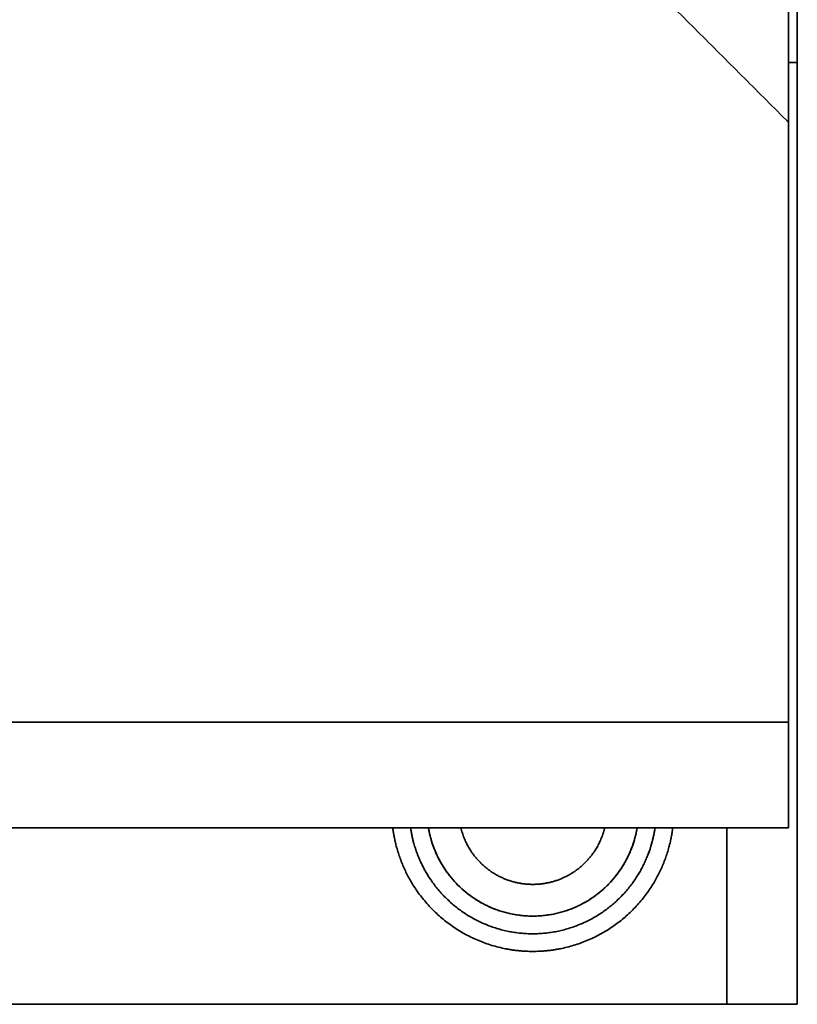
# Model space of a CAD drawing. Units: millimetres. Extents: x 143 to 2365, y 17 to 1462.
# Drawn here: x 998 to 1020, y 667 to 695 of the extents above; entities that cross this region are included whole.
import ezdxf

# ---------------------------------------------------------------- set-up
doc = ezdxf.new("R2010")
doc.units = ezdxf.units.MM
doc.layers.add('1', color=7, linetype='Continuous', true_color=0xffffff)

msp = doc.modelspace()

# ---------------------------------------------------------------- linework, layer by layer
at = {"layer": '1', "color": 18, "linetype": 'Continuous', "lineweight": 35}
for points, degree, knots in [([(910.211, 718.733), (911.351, 715.989), (914.286, 710.82), (917.831, 706.049), (921.933, 701.748), (926.531, 697.98), (931.555, 694.804), (936.93, 692.266), (942.574, 690.405), (948.405, 689.248), (954.333, 688.813), (960.269, 689.107), (966.125, 690.125), (971.813, 691.852), (977.247, 694.262), (982.344, 697.318), (987.03, 700.975), (991.233, 705.178), (994.89, 709.864), (997.947, 714.962), (1000.357, 720.395), (1001.46, 724.03), (1001.673, 724.827)], 2, [0, 0, 0, 0.049315, 0.098629, 0.147944, 0.197258, 0.246573, 0.295887, 0.345202, 0.394516, 0.443831, 0.493145, 0.54246, 0.591774, 0.641089, 0.690403, 0.739718, 0.789032, 0.838347, 0.887662, 0.936976, 0.986291, 1, 1, 1]), ([(1012.658, 668.801), (1011.863, 668.801), (1010.393, 669.41), (1009.267, 670.535), (1008.755, 671.771), (1008.689, 672.301)], 2, [0, 0, 0, 0.271582, 0.543165, 0.814747, 1, 1, 1]), ([(1009.193, 672.301), (1009.255, 671.871), (1009.691, 670.819), (1010.675, 669.834), (1011.961, 669.301), (1013.354, 669.301), (1014.64, 669.834), (1015.625, 670.818), (1016.061, 671.871), (1016.123, 672.301)], 2, [0, 0, 0, 0.087413, 0.224936, 0.36246, 0.499983, 0.637506, 0.775029, 0.912553, 1, 1, 1]), ([(1015.616, 672.301), (1015.561, 671.971), (1015.201, 671.102), (1014.357, 670.258), (1013.254, 669.801), (1012.06, 669.801), (1010.958, 670.258), (1010.115, 671.102), (1009.755, 671.971), (1009.7, 672.301)], 2, [0, 0, 0, 0.080183, 0.220119, 0.360055, 0.499991, 0.639927, 0.779863, 0.919799, 1, 1, 1]), ([(1009.7, 672.301), (1009.705, 672.273), (1009.71, 672.244), (1009.754, 672.023), (1009.811, 671.834), (1009.961, 671.472), (1010.054, 671.298), (1010.273, 670.971), (1010.398, 670.819), (1010.676, 670.541), (1010.828, 670.416), (1011.155, 670.198), (1011.329, 670.105), (1011.691, 669.954), (1011.88, 669.897), (1012.265, 669.82), (1012.462, 669.801), (1012.854, 669.801), (1013.051, 669.82), (1013.436, 669.897), (1013.625, 669.954), (1013.987, 670.105), (1014.161, 670.198), (1014.488, 670.416), (1014.64, 670.541), (1014.918, 670.819), (1015.043, 670.971), (1015.261, 671.298), (1015.354, 671.472), (1015.505, 671.834), (1015.562, 672.023), (1015.606, 672.244), (1015.611, 672.273), (1015.616, 672.301)], 3, [0, 0, 0, 0, 0.010284, 0.010284, 0.080243, 0.080243, 0.150203, 0.150203, 0.220162, 0.220162, 0.290122, 0.290122, 0.360081, 0.360081, 0.430041, 0.430041, 0.5, 0.5, 0.569959, 0.569959, 0.639919, 0.639919, 0.709878, 0.709878, 0.779838, 0.779838, 0.849797, 0.849797, 0.919756, 0.919756, 0.989716, 0.989716, 1, 1, 1, 1]), ([(1010.618, 672.301), (1010.656, 672.147), (1010.877, 671.612), (1011.468, 671.021), (1012.24, 670.701), (1013.075, 670.701), (1013.847, 671.021), (1014.438, 671.611), (1014.66, 672.147), (1014.698, 672.301)], 2, [0, 0, 0, 0.057111, 0.204731, 0.352352, 0.499972, 0.647593, 0.795213, 0.942834, 1, 1, 1]), ([(1016.627, 672.301), (1016.561, 671.772), (1016.049, 670.536), (1014.924, 669.41), (1013.454, 668.801), (1012.658, 668.801)], 2, [0, 0, 0, 0.185198, 0.456799, 0.728399, 1, 1, 1]), ([(1016.122, 672.301), (1016.113, 672.24), (1016.103, 672.179), (1016.046, 671.894), (1015.979, 671.673), (1015.892, 671.462)], 3, [0, 0, 0, 0, 0.212444, 0.212444, 1, 1, 1, 1])]:
    msp.add_open_spline(points, degree=degree, knots=knots, dxfattribs=at)
for points in [[(1020.158, 704.601), (1020.158, 694.001)], [(1014.908, 697.301), (1019.908, 692.301)], [(1019.908, 692.301), (1014.908, 697.301)], [(1019.908, 697.301), (1019.908, 692.301)], [(1019.908, 692.301), (1019.908, 697.301)], [(1020.158, 694.001), (1019.908, 694.001)], [(1020.158, 694.001), (1020.158, 667.301)], [(1020.158, 667.301), (1020.158, 694.001)], [(1019.908, 692.301), (1019.908, 675.301)], [(1019.908, 675.301), (1019.908, 692.301)], [(889.908, 675.301), (1019.908, 675.301)], [(1019.908, 675.301), (889.908, 675.301)], [(1019.908, 675.301), (1019.908, 672.301)], [(1019.908, 672.301), (1019.908, 675.301)], [(1019.908, 672.301), (889.908, 672.301)], [(889.908, 672.301), (1019.908, 672.301)], [(1018.158, 667.301), (1018.158, 672.302)], [(1018.158, 672.302), (1018.158, 667.301)], [(993.89, 667.301), (1018.158, 667.301)], [(1018.158, 667.301), (993.89, 667.301)], [(1020.158, 667.301), (1018.158, 667.301)], [(1018.158, 667.301), (1020.158, 667.301)]]:
    msp.add_open_spline(points, degree=1, dxfattribs=at)

doc.saveas('drawing.dxf')
